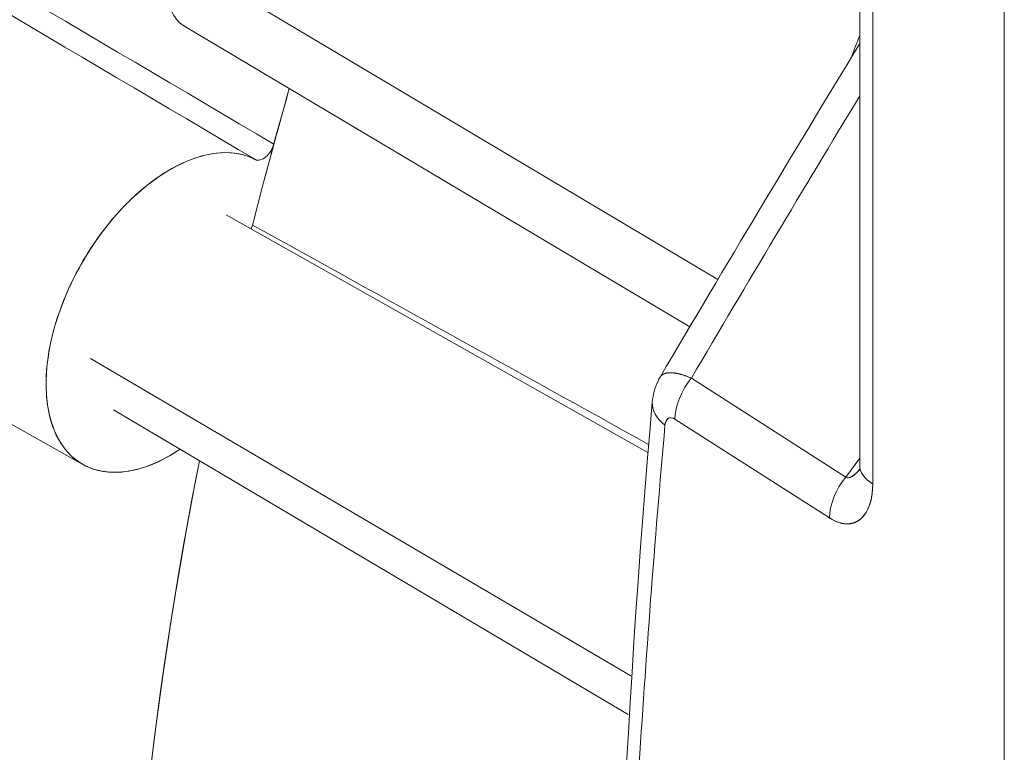
# Model space of a CAD drawing. Units: inches. Extents: x 819 to 2499, y 2 to 1190.
# Drawn here: x 2042 to 2072, y 890 to 912 of the extents above; entities that cross this region are included whole.
import ezdxf

# ---------------------------------------------------------------- set-up
doc = ezdxf.new("R2010")
doc.units = ezdxf.units.IN
doc.header["$MEASUREMENT"] = 0

# ---------------------------------------------------------------- blocks, each defined once
blk = doc.blocks.new('A$Ce1cc6ea5')
at = {"color": 0, "linetype": 'Continuous', "lineweight": 0, "extrusion": (1.16717e-16, 0.816497, 0.57735)}
for p, q in [((-1.4509, 1.4076), (-1.4509, -0.454)), ((-1.435, -0.4772), (-1.435, 1.3843)), ((-1.435, 1.3843), (-1.435, -0.4772)), ((-1.2724, -5.6277), (-1.2724, 1.2836)), ((-1.6264, -0.2246), (-2.2982, 0.1755)), ((-2.2982, 0.1755), (-1.6264, -0.2246)), ((-1.6611, -0.2832), (-2.2861, 0.089)), ((-2.4108, -0.4533), (-3.1351, -0.0453)), ((-2.3175, -0.0976), (-2.3174, -0.0976)), ((-2.234, -0.1446), (-1.7127, -0.4382)), ((-2.4016, -0.3222), (-1.7338, -0.7145)), ((-1.7338, -0.7145), (-2.4016, -0.3222)), ((-2.4556, -0.3369), (-2.4556, -0.3369)), ((-1.4683, -0.4687), (-1.6591, -0.3465)), ((-1.6591, -0.3465), (-1.4683, -0.4687)), ((-2.3732, -0.3856), (-1.737, -0.7621)), ((-1.6794, -0.3972), (-1.4885, -0.5193)), ((-1.4885, -0.5193), (-1.6794, -0.3972)), ((-1.4509, -0.4456), (-1.4683, -0.4687)), ((-1.4683, -0.4687), (-1.4509, -0.4456))]:
    blk.add_line(p, q, dxfattribs=at)
at = {"color": 0, "linetype": 'Continuous', "lineweight": 0}
for centre, major_axis, ratio, start_param, end_param in [((-1.3989, -0.0291), (0.0401, 0.2002), 0.39645, 1.093234, 1.20786), ((10.9903, -7.2719), (-0.518, -17.7733), 0.773639, -1.973164, -1.972754), ((-1.4712, 0.0571), (0.0184, -0.0067), 0.249088, 0.837588, 0.928697), ((0.551, 0.3434), (-2.0571, -3.563), 0.57735, -1.160551, -1.115338), ((-1.6362, -0.3739), (-0.0318, -0.0497), 0.586975, -1.753517, -0.758459), ((0.551, 0.3434), (-2.0571, -3.563), 0.57735, -1.036597, -0.53131), ((-1.3919, -0.454), (-0.0591, 0), 0.57735, 0, 0.750492)]:
    blk.add_ellipse(centre, major_axis=major_axis, ratio=ratio, start_param=start_param, end_param=end_param, dxfattribs=at)
at = {"color": 0, "linetype": 'Continuous', "lineweight": 0, "extrusion": (-3.61996e-16, -4.06856e-17, -1)}
blk.add_ellipse((-1.3989, -0.0291), major_axis=(0.0401, 0.2002), ratio=0.396451, start_param=-1.207859, end_param=-1.093234, dxfattribs=at)
at = {"color": 0, "linetype": 'Continuous', "lineweight": 0, "extrusion": (-3.96966e-16, -4.39662e-17, -1)}
blk.add_ellipse((10.9903, -7.2719), major_axis=(0.518, 17.7733), ratio=0.773639, start_param=-1.168839, end_param=-1.168429, dxfattribs=at)
at = {"color": 0, "linetype": 'Continuous', "lineweight": 0, "extrusion": (-3.67993e-16, 8.42631e-17, -1)}
blk.add_ellipse((0.551, 0.3434), major_axis=(2.0571, 3.563), ratio=0.57735, start_param=-1.999418, end_param=-1.981042, dxfattribs=at)
at = {"color": 0, "linetype": 'Continuous', "lineweight": 0, "extrusion": (-1.11556e-17, -1.85856e-16, -1)}
blk.add_ellipse((-2.3032, -0.2654), major_axis=(-0.1083, -0.1875), ratio=0.57735, start_param=-0.866594, end_param=3.116928, dxfattribs=at)
at = {"color": 0, "linetype": 'Continuous', "lineweight": 0, "extrusion": (-2.09398e-16, -1.47086e-16, -1)}
blk.add_ellipse((-1.6781, -0.4172), major_axis=(0.0089, -0.0214), ratio=0.488208, start_param=2.389539, end_param=3.753499, dxfattribs=at)
at = {"color": 0, "linetype": 'Continuous', "lineweight": 0, "extrusion": (-1.47941e-16, 2.13149e-17, -1)}
blk.add_ellipse((0.551, 0.3434), major_axis=(2.0571, 3.563), ratio=0.57735, start_param=-2.610283, end_param=-2.104995, dxfattribs=at)
at = {"color": 0, "linetype": 'Continuous', "lineweight": 0, "extrusion": (-2.00113e-16, -3.73461e-18, -1)}
blk.add_ellipse((-1.4454, -0.4961), major_axis=(0.0318, 0.0497), ratio=0.586975, start_param=-2.383133, end_param=-1.388076, dxfattribs=at)
at = {"color": 0, "linetype": 'Continuous', "lineweight": 0}
for points, degree, knots in [([(2.3476, 6.3765), (2.3306, 6.3871), (2.3068, 6.3853), (2.2852, 6.375), (2.2824, 6.3736), (2.2797, 6.3722), (2.277, 6.3707), (0.2819, 5.2188), (-1.7132, 4.0669), (-3.7083, 2.915), (-3.73, 2.9025), (-3.7551, 2.8785), (-3.7738, 2.848), (-3.7926, 2.8175), (-3.8036, 2.7827), (-3.8054, 2.7558), (-3.8057, 2.7525), (-3.8058, 2.7493), (-3.8058, 2.7462), (-3.8058, 0.4425), (-3.8058, -1.8613), (-3.8058, -4.165), (-3.8058, -4.19), (-3.7975, -4.2142), (-3.7805, -4.2261), (-3.7789, -4.2272), (-3.7772, -4.2282), (-3.7755, -4.2291)], 3, [351.473517, 351.473517, 351.473517, 351.473517, 354.670299, 354.670299, 354.670299, 355.077858, 355.077858, 355.077858, 570.077858, 570.077858, 570.077858, 570.817246, 570.817246, 570.817246, 571.557198, 571.557198, 571.557198, 571.648654, 571.648654, 571.648654, 786.648654, 786.648654, 786.648654, 789.943617, 789.943617, 789.943617, 790.252993, 790.252993, 790.252993, 790.252993]), ([(-2.2982, 0.1755), (-2.3033, 0.1611), (-2.306, 0.1463), (-2.3061, 0.1342), (-2.3061, 0.1269), (-2.3053, 0.1198), (-2.3034, 0.1134), (-2.3002, 0.1022), (-2.2942, 0.0938), (-2.2861, 0.089)], 3, [0, 0, 0, 0, 1.210033, 1.210033, 1.210033, 1.938108, 1.938108, 1.938108, 3.226726, 3.226726, 3.226726, 3.226726]), ([(-2.2908, -0.4344), (-2.318, -0.4525), (-2.3472, -0.4632), (-2.3724, -0.463), (-2.3908, -0.4629), (-2.4069, -0.4572), (-2.4195, -0.4475), (-2.4391, -0.4323), (-2.4529, -0.4043), (-2.4557, -0.369), (-2.4575, -0.3464), (-2.455, -0.3212), (-2.4492, -0.2965), (-2.4401, -0.258), (-2.421, -0.2145), (-2.3953, -0.1774), (-2.3789, -0.1536), (-2.3601, -0.1326), (-2.3414, -0.1162), (-2.3122, -0.0907), (-2.2782, -0.0726), (-2.2482, -0.0686), (-2.229, -0.066), (-2.2116, -0.069), (-2.1974, -0.0764), (-2.1959, -0.0772), (-2.1939, -0.0774), (-2.1917, -0.0768), (-2.1895, -0.0762), (-2.1871, -0.0749), (-2.1849, -0.073), (-2.1826, -0.0711), (-2.1805, -0.0687), (-2.1788, -0.0659), (-2.1771, -0.0632), (-2.1758, -0.0602), (-2.175, -0.0572), (-2.1687, -0.0344), (-2.1624, -0.0115), (-2.1558, 0.0114)], 3, [-774.094353, -774.094353, -774.094353, -774.094353, -770.813113, -770.813113, -770.813113, -768.427975, -768.427975, -768.427975, -764.710263, -764.710263, -764.710263, -762.325125, -762.325125, -762.325125, -758.607414, -758.607414, -758.607414, -756.222275, -756.222275, -756.222275, -752.504564, -752.504564, -752.504564, -750.119425, -750.119425, -750.119425, -749.870242, -749.870242, -749.870242, -749.620698, -749.620698, -749.620698, -749.371389, -749.371389, -749.371389, -749.122122, -749.122122, -749.122122, -747.201306, -747.201306, -747.201306, -747.201306]), ([(-2.1558, 0.0114), (-2.1719, -0.0449), (-2.187, -0.1012), (-2.2012, -0.1573), (-2.2016, -0.1589), (-2.2023, -0.1605), (-2.2032, -0.1619)], 3, [-640.7506, -640.7506, -640.7506, -640.7506, -636.023992, -636.023992, -636.023992, -635.891614, -635.891614, -635.891614, -635.891614]), ([(-2.1976, -0.0763), (-2.1959, -0.0772), (-2.1939, -0.0774), (-2.1917, -0.0768), (-2.1895, -0.0762), (-2.1871, -0.0749), (-2.1849, -0.073), (-2.1827, -0.0711), (-2.1806, -0.0687), (-2.1788, -0.0659), (-2.1781, -0.0647), (-2.1774, -0.0635), (-2.1768, -0.0622)], 3, [0, 0, 0, 0, 0.2491833, 0.2491833, 0.2491833, 0.4986515, 0.4986515, 0.4986515, 0.748036, 0.748036, 0.748036, 0.8587114, 0.8587114, 0.8587114, 0.8587114]), ([(-1.6591, -0.3465), (-1.6673, -0.3429), (-1.6749, -0.3405), (-1.6817, -0.3392), (-1.6895, -0.3394), (-1.6947, -0.342), (-1.6959, -0.3429), (-1.697, -0.3441), (-1.6978, -0.3454)], 5, [4.005468, 4.005468, 4.005468, 4.005468, 4.005468, 4.005468, 5.068701, 5.068701, 5.068701, 5.511388, 5.511388, 5.511388, 5.511388, 5.511388, 5.511388]), ([(-1.7073, -0.3761), (-1.7066, -0.3672), (-1.7042, -0.3583), (-1.6995, -0.3486), (-1.6987, -0.347), (-1.6978, -0.3454)], 3, [0, 0, 0, 0, 0.02737198, 0.02737198, 0.03287958, 0.03287958, 0.03287958, 0.03287958]), ([(-1.4596, -5.5118), (-1.5697, -4.695), (-1.664, -3.8769), (-1.7148, -3.1011), (-1.7407, -2.7052), (-1.7552, -2.3206), (-1.7569, -1.9449), (-1.7585, -1.5695), (-1.7473, -1.2021), (-1.7244, -0.8377), (-1.7153, -0.6928), (-1.7043, -0.5484), (-1.6917, -0.4045)], 3, [-155.23447, -155.23447, -155.23447, -155.23447, -85.407409, -85.407409, -85.407409, -49.767145, -49.767145, -49.767145, -14.162382, -14.162382, -14.162382, 0, 0, 0, 0]), ([(-1.6917, -0.4045), (-1.7043, -0.5484), (-1.7153, -0.6928), (-1.7244, -0.8377), (-1.7473, -1.2021), (-1.7585, -1.5695), (-1.7569, -1.9449), (-1.7552, -2.3206), (-1.7407, -2.7052), (-1.7148, -3.1011), (-1.664, -3.8769), (-1.5697, -4.695), (-1.4596, -5.5118)], 3, [0, 0, 0, 0, 14.162382, 14.162382, 14.162382, 49.767145, 49.767145, 49.767145, 85.407409, 85.407409, 85.407409, 155.23447, 155.23447, 155.23447, 155.23447]), ([(-2.2669, -0.4485), (-2.3369, -0.8048), (-2.3678, -1.1561), (-2.3555, -1.4792), (-2.3466, -1.7118), (-2.3157, -1.9297), (-2.2648, -2.1267), (-2.2642, -2.1289), (-2.2642, -2.1316), (-2.2647, -2.1345), (-2.2652, -2.1374), (-2.2664, -2.1404), (-2.2679, -2.1433), (-2.2694, -2.1461), (-2.2714, -2.1488), (-2.2735, -2.1509), (-2.2757, -2.1531), (-2.278, -2.1547), (-2.2803, -2.1556), (-2.3131, -2.1688), (-2.3505, -2.198), (-2.3807, -2.236), (-2.4106, -2.2735), (-2.4328, -2.3163), (-2.4456, -2.3609), (-2.458, -2.4044), (-2.4592, -2.4472), (-2.4503, -2.4776), (-2.4434, -2.501), (-2.4304, -2.5199), (-2.4121, -2.5308)], 3, [-625.667324, -625.667324, -625.667324, -625.667324, -594.237883, -594.237883, -594.237883, -571.621061, -571.621061, -571.621061, -571.371878, -571.371878, -571.371878, -571.122334, -571.122334, -571.122334, -570.873025, -570.873025, -570.873025, -570.623758, -570.623758, -570.623758, -566.54028, -566.54028, -566.54028, -562.503685, -562.503685, -562.503685, -558.568906, -558.568906, -558.568906, -555.559587, -555.559587, -555.559587, -555.559587]), ([(-2.2648, -2.1267), (-2.3393, -1.8376), (-2.3676, -1.5159), (-2.3553, -1.187), (-2.3462, -0.9418), (-2.3149, -0.6927), (-2.2669, -0.4485)], 3, [2.177149, 2.177149, 2.177149, 2.177149, 33.210122, 33.210122, 33.210122, 56.351181, 56.351181, 56.351181, 56.351181]), ([(-1.4683, -0.4687), (-1.4667, -0.47), (-1.4644, -0.47), (-1.4619, -0.4688), (-1.4599, -0.4679), (-1.4577, -0.4662), (-1.4556, -0.4641), (-1.4541, -0.4627), (-1.4527, -0.4611), (-1.4513, -0.4594)], 3, [5.915204, 5.915204, 5.915204, 5.915204, 6.739924, 6.739924, 6.739924, 7.383703, 7.383703, 7.383703, 7.802681, 7.802681, 7.802681, 7.802681]), ([(-1.4516, -0.4608), (-1.4516, -0.4608), (-1.4515, -0.4605), (-1.4512, -0.4591), (-1.451, -0.4577), (-1.4509, -0.4554), (-1.4509, -0.4551), (-1.4509, -0.4546)], 3, [0.01903803, 0.01903803, 0.01903803, 0.01903803, 0.02728593, 0.02728593, 0.0388389, 0.0388389, 0.04117163, 0.04117163, 0.04117163, 0.04117163]), ([(-1.4885, -0.5193), (-1.4776, -0.5263), (-1.4664, -0.5294), (-1.4573, -0.5273), (-1.4447, -0.5185), (-1.4379, -0.5028), (-1.436, -0.495), (-1.435, -0.4864), (-1.435, -0.4772)], 5, [5.915204, 5.915204, 5.915204, 5.915204, 5.915204, 5.915204, 8.02262, 8.02262, 8.02262, 9.670621, 9.670621, 9.670621, 9.670621, 9.670621, 9.670621]), ([(-1.435, -0.4772), (-1.435, -0.4925), (-1.4382, -0.506), (-1.445, -0.5152), (-1.4492, -0.521), (-1.455, -0.5251), (-1.4622, -0.5263), (-1.4698, -0.5276), (-1.4792, -0.5253), (-1.4885, -0.5193)], 3, [0, 0, 0, 0, 1.512168, 1.512168, 1.512168, 2.453659, 2.453659, 2.453659, 3.445885, 3.445885, 3.445885, 3.445885])]:
    blk.add_open_spline(points, degree=degree, knots=knots, dxfattribs=at)
for points in [[(-2.175, -0.0572), (-2.4036, 0.0778), (-2.6322, 0.2128), (-2.8608, 0.3477)], [(-2.8608, 0.3477), (-2.6322, 0.2128), (-2.4036, 0.0778), (-2.175, -0.0572)], [(-2.1976, -0.0763), (-2.426, 0.0587), (-2.6545, 0.1936), (-2.8829, 0.3284)], [(-2.8829, 0.3284), (-2.6545, 0.1936), (-2.426, 0.0587), (-2.1976, -0.0763)], [(-1.6976, -0.3451), (-1.6166, -0.2073), (-1.5344, -0.0698), (-1.4509, 0.0671)], [(-1.6591, -0.3465), (-1.5903, -0.2294), (-1.5209, -0.113), (-1.4509, 0.0024)], [(-1.4509, 0.0024), (-1.5209, -0.113), (-1.5903, -0.2294), (-1.6591, -0.3465)], [(-2.175, -0.0573), (-2.175, -0.0573), (-2.175, -0.0572), (-2.175, -0.0572)], [(-2.2012, -0.1573), (-2.2016, -0.1589), (-2.2023, -0.1605), (-2.2032, -0.1619)], [(-1.7119, -0.4285), (-1.875, -0.3378), (-2.038, -0.2474), (-2.2012, -0.1573)], [(-2.2012, -0.1573), (-2.038, -0.2474), (-1.875, -0.3378), (-1.7119, -0.4285)], [(-1.4749, -5.4964), (-1.7154, -3.7123), (-1.8447, -1.9451), (-1.7073, -0.3761)], [(-1.6917, -0.4045), (-1.7024, -0.3966), (-1.7078, -0.3861), (-1.7073, -0.3761)], [(-1.6794, -0.3972), (-1.6856, -0.3932), (-1.691, -0.3967), (-1.6917, -0.4045)], [(-1.4513, -0.4594), (-1.4578, -0.4672), (-1.4646, -0.4718), (-1.4683, -0.4687)]]:
    blk.add_open_spline(points, degree=3, dxfattribs=at)

msp = doc.modelspace()

# ---------------------------------------------------------------- block references
at = {"color": 7, "linetype": 'Continuous', "lineweight": 18, "xscale": 24.21575843552852, "yscale": 24.21575843552852, "zscale": 24.21575843552852}
msp.add_blockref('A$Ce1cc6ea5', (2102.66, 909.603), dxfattribs=at)

doc.saveas('drawing.dxf')
